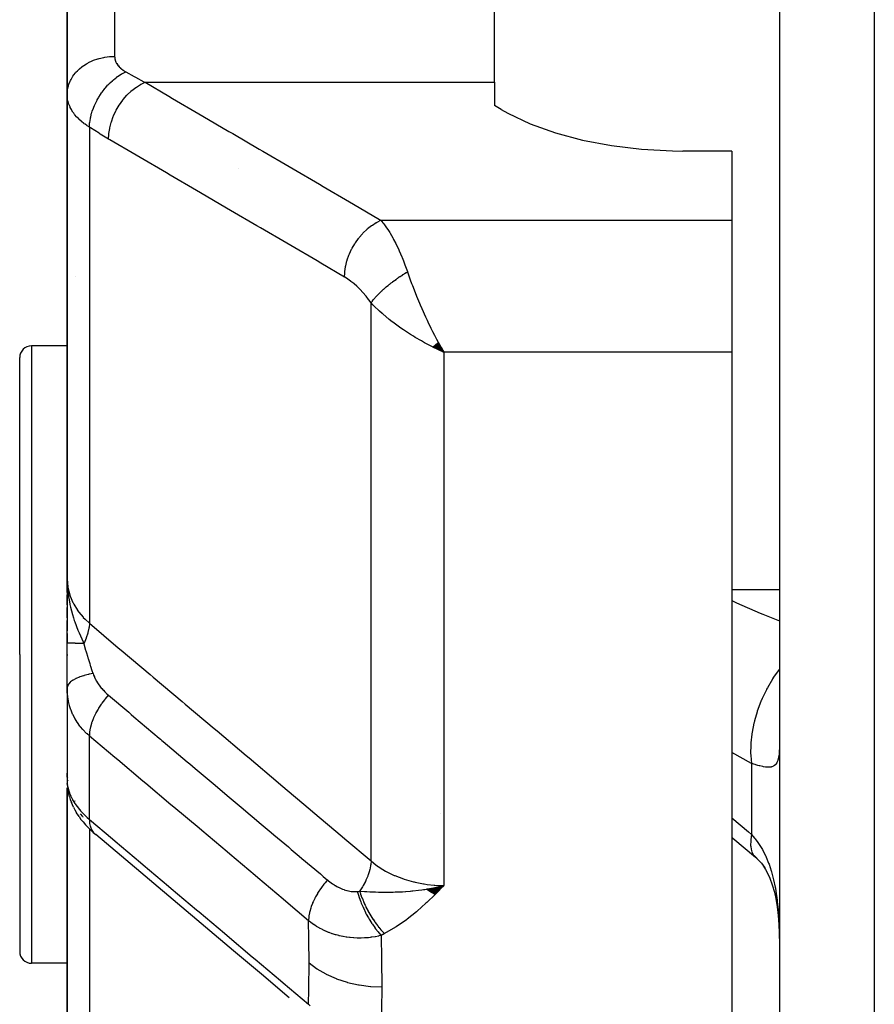
# Model space of a CAD drawing. Units: millimetres. Extents: x -298 to 508, y -323 to 323.
# Drawn here: x 367 to 385, y -85 to -64 of the extents above; entities that cross this region are included whole.
import ezdxf

# ---------------------------------------------------------------- set-up
doc = ezdxf.new("R2010")
doc.units = ezdxf.units.MM
doc.linetypes.add('DASHED', pattern=[9.652, 8.128, -1.524])
doc.layers.add('nevidi', color=4, linetype='DASHED')

msp = doc.modelspace()

# ---------------------------------------------------------------- linework, layer by layer
at = {"color": 2}
for p, q in [((382.736, -41.092), (382.736, -103)), ((382.736, -41.092), (382.736, -103)), ((367.736, -65.706), (367.736, -50.494)), ((367.736, -50.494), (367.736, -65.706)), ((376.736, -65.452), (376.736, -53.361)), ((376.736, -65.452), (376.736, -65.943)), ((367.736, -65.706), (367.736, -75.91)), ((367.736, -75.91), (367.736, -65.706)), ((376.874, -66.024), (376.736, -65.943)), ((381.736, -66.901), (380.705, -66.901)), ((381.736, -66.901), (381.736, -68.359)), ((381.736, -68.359), (381.736, -70.101)), ((367.917, -69.534), (367.916, -69.534)), ((381.736, -70.101), (381.736, -71.134)), ((367.736, -71), (366.986, -71)), ((375.434, -71.02), (375.669, -71.134)), ((375.439, -71.016), (375.669, -71.134)), ((375.439, -71.016), (375.669, -71.134)), ((375.443, -71.013), (375.669, -71.134)), ((375.443, -71.013), (375.669, -71.134)), ((375.448, -71.009), (375.669, -71.134)), ((375.452, -71.006), (375.669, -71.134)), ((375.452, -71.006), (375.669, -71.134)), ((375.457, -71.002), (375.669, -71.134)), ((375.457, -71.002), (375.669, -71.134)), ((375.461, -70.998), (375.669, -71.134)), ((375.466, -70.994), (375.669, -71.134)), ((375.47, -70.991), (375.669, -71.134)), ((375.475, -70.987), (375.669, -71.134)), ((375.479, -70.983), (375.669, -71.134)), ((375.484, -70.979), (375.669, -71.134)), ((375.488, -70.976), (375.669, -71.134)), ((375.488, -70.976), (375.669, -71.134)), ((375.493, -70.972), (375.669, -71.134)), ((375.497, -70.968), (375.669, -71.134)), ((375.497, -70.968), (375.669, -71.134)), ((375.502, -70.964), (375.669, -71.134)), ((375.506, -70.96), (375.669, -71.134)), ((375.506, -70.96), (375.669, -71.134)), ((375.511, -70.956), (375.669, -71.134)), ((375.515, -70.952), (375.669, -71.134)), ((375.52, -70.948), (375.669, -71.134)), ((375.524, -70.944), (375.669, -71.134)), ((375.529, -70.941), (375.669, -71.134)), ((375.533, -70.937), (375.669, -71.134)), ((375.533, -70.937), (375.669, -71.134)), ((375.538, -70.933), (375.669, -71.134)), ((375.538, -70.933), (375.669, -71.134)), ((375.542, -70.929), (375.669, -71.134)), ((375.547, -70.924), (375.669, -71.134)), ((375.613, -71.036), (375.634, -71.074)), ((366.736, -77.5), (366.736, -71.25)), ((366.736, -77.5), (366.736, -71.25)), ((381.736, -71.134), (381.736, -94.953)), ((367.748, -76.206), (367.736, -75.91)), ((367.748, -76.206), (367.736, -75.91)), ((367.747, -76.204), (367.736, -75.91)), ((367.745, -76.203), (367.736, -75.91)), ((367.744, -76.188), (367.736, -75.91)), ((367.743, -76.2), (367.736, -75.91)), ((367.741, -76.183), (367.736, -75.91)), ((367.741, -76.197), (367.736, -75.91)), ((367.74, -76.195), (367.736, -75.91)), ((367.739, -76.193), (367.736, -75.91)), ((367.738, -76.172), (367.736, -75.91)), ((367.738, -76.172), (367.736, -75.91)), ((367.738, -76.19), (367.736, -75.91)), ((367.737, -76.189), (367.736, -75.91)), ((367.737, -76.187), (367.736, -75.91)), ((367.736, -76.186), (367.736, -75.91)), ((367.736, -76.184), (367.736, -75.91)), ((367.736, -76.182), (367.736, -75.91)), ((367.736, -75.91), (367.736, -76.999)), ((367.736, -75.91), (367.736, -76.181)), ((367.736, -76.453), (367.736, -76.241)), ((367.749, -76.196), (367.747, -76.146)), ((367.753, -76.211), (367.752, -76.189)), ((367.753, -76.211), (367.752, -76.189)), ((367.736, -76.393), (367.736, -76.428)), ((367.736, -76.725), (367.736, -76.513)), ((367.736, -77.258), (367.736, -76.785)), ((367.736, -77.058), (367.736, -77.271)), ((367.736, -78.2), (367.736, -77.258)), ((366.736, -77.5), (366.736, -83.75)), ((366.736, -77.5), (366.736, -83.75)), ((367.736, -77.5), (367.736, -77.518)), ((367.736, -78.199), (367.736, -80.153)), ((367.737, -78.265), (367.736, -78.2)), ((367.737, -78.265), (367.737, -80.208)), ((367.736, -80.082), (367.736, -79.997)), ((367.741, -80.258), (367.738, -80.215)), ((367.739, -80.067), (367.74, -80.081)), ((367.747, -80.145), (367.748, -80.149)), ((367.736, -80.306), (367.736, -87.627)), ((367.736, -87.627), (367.736, -80.306)), ((367.746, -80.243), (367.747, -80.252)), ((367.783, -80.494), (367.758, -80.385)), ((367.867, -80.712), (367.825, -80.616)), ((367.987, -80.913), (367.933, -80.832)), ((368.23, -81.194), (368.175, -81.14)), ((375.311, -82.441), (375.409, -82.42)), ((375.318, -82.446), (375.565, -82.387)), ((375.325, -82.451), (375.669, -82.362)), ((375.332, -82.456), (375.669, -82.362)), ((375.338, -82.461), (375.669, -82.362)), ((375.345, -82.466), (375.669, -82.362)), ((375.352, -82.471), (375.669, -82.362)), ((375.359, -82.475), (375.669, -82.362)), ((375.366, -82.48), (375.669, -82.362)), ((375.373, -82.484), (375.669, -82.362)), ((375.38, -82.489), (375.669, -82.362)), ((375.387, -82.494), (375.669, -82.362)), ((375.394, -82.498), (375.669, -82.362)), ((375.401, -82.502), (375.669, -82.362)), ((375.408, -82.507), (375.669, -82.362)), ((375.414, -82.511), (375.669, -82.362)), ((375.421, -82.515), (375.669, -82.362)), ((375.428, -82.52), (375.669, -82.362)), ((375.435, -82.524), (375.669, -82.362)), ((375.442, -82.528), (375.669, -82.362)), ((375.449, -82.532), (375.669, -82.362)), ((375.456, -82.536), (375.669, -82.362)), ((375.463, -82.54), (375.669, -82.362)), ((375.47, -82.544), (375.669, -82.362)), ((375.477, -82.548), (375.669, -82.362)), ((367.736, -83.447), (367.736, -84.128)), ((367.737, -84), (366.986, -84))]:
    msp.add_line(p, q, dxfattribs=at)
for points in [[(376.874, -66.024), (377.018, -66.105), (377.491, -66.327), (378.018, -66.517), (378.591, -66.671), (379.201, -66.787), (379.836, -66.864), (380.487, -66.899), (380.705, -66.901)], [(375.669, -71.134), (375.581, -71.095), (375.5, -71.056), (375.431, -71.023)], [(367.736, -75.91), (367.745, -76.125), (367.747, -76.146), (367.754, -76.212)], [(367.736, -79.997), (367.736, -80.022), (367.736, -80.024), (367.738, -80.048)], [(367.742, -80.273), (367.747, -80.325), (367.758, -80.385)], [(367.783, -80.494), (367.801, -80.554), (367.825, -80.616)], [(367.867, -80.712), (367.897, -80.772), (367.933, -80.832)], [(367.987, -80.913), (368.026, -80.97), (368.071, -81.026), (368.12, -81.083), (368.175, -81.14)], [(368.23, -81.194), (368.285, -81.246), (368.337, -81.29)], [(372.415, -84.729), (371.826, -84.232), (371.237, -83.735), (370.648, -83.239), (370.058, -82.742), (369.469, -82.245), (368.88, -81.748), (368.337, -81.29)], [(381.736, -81.347), (381.758, -81.364), (382.232, -81.764)], [(382.203, -81.734), (382.276, -81.806), (382.357, -81.896), (382.431, -81.99)], [(382.203, -81.734), (382.205, -81.737), (382.259, -81.788), (382.271, -81.796)], [(382.38, -81.92), (382.447, -82.029), (382.509, -82.144), (382.539, -82.21), (382.588, -82.352), (382.631, -82.501), (382.662, -82.634), (382.69, -82.813), (382.711, -82.996), (382.727, -83.185), (382.734, -83.368)], [(375.409, -82.42), (375.464, -82.409), (375.549, -82.391), (375.565, -82.387)], [(382.729, -83.196), (382.734, -83.368), (382.735, -83.399), (382.736, -83.573)]]:
    msp.add_lwpolyline(points, dxfattribs=at)
for centre, start, end in [((366.986, -71.25), 90, 180), ((366.986, -83.75), 180, 270)]:
    msp.add_arc(centre, 0.25, start, end, dxfattribs=at)
at = {"layer": 'nevidi', "color": 7, "linetype": 'Continuous'}
for p, q in [((384.736, -42.395), (384.736, -105)), ((368.736, -51.585), (368.736, -64.907)), ((369.376, -65.452), (376.736, -65.452)), ((368.204, -66.399), (368.204, -76.843)), ((371.339, -67.259), (371.341, -67.26)), ((374.345, -68.359), (381.736, -68.359)), ((374.137, -81.845), (374.137, -70.097)), ((366.986, -71), (366.986, -77.5)), ((375.669, -71.134), (375.669, -82.362)), ((381.736, -71.134), (375.669, -71.134)), ((382.736, -76.136), (381.736, -76.136)), ((366.986, -77.5), (366.986, -84)), ((368.204, -80.972), (368.204, -79.214)), ((382.15, -79.792), (381.736, -79.563)), ((382.15, -79.792), (382.15, -81.291)), ((367.908, -80.584), (367.907, -80.582)), ((368.064, -80.912), (368.014, -80.854)), ((368.075, -80.924), (368.07, -80.918)), ((375.599, -80.848), (375.6, -80.849)), ((368.204, -81.168), (368.204, -88.711)), ((375.565, -82.387), (375.669, -82.362))]:
    msp.add_line(p, q, dxfattribs=at)
for points in [[(367.736, -65.706), (367.736, -65.705), (367.742, -65.621), (367.744, -65.607), (367.745, -65.599), (367.763, -65.524), (367.767, -65.51), (367.773, -65.494), (367.799, -65.43), (367.805, -65.416), (367.817, -65.393), (367.848, -65.34), (367.857, -65.327), (367.878, -65.298), (367.911, -65.255), (367.922, -65.243), (367.953, -65.209), (367.987, -65.177), (367.999, -65.166), (368.043, -65.13), (368.074, -65.108), (368.088, -65.098), (368.146, -65.061), (368.172, -65.047), (368.187, -65.039), (368.26, -65.004), (368.278, -64.997), (368.294, -64.99), (368.382, -64.96), (368.391, -64.957), (368.408, -64.952), (368.509, -64.929), (368.51, -64.929), (368.527, -64.926), (368.63, -64.912), (368.642, -64.911), (368.649, -64.911), (368.736, -64.907)], [(368.736, -64.907), (368.737, -64.927), (368.737, -64.931), (368.74, -64.954), (368.74, -64.957), (368.746, -64.98), (368.747, -64.984), (368.754, -65.006), (368.755, -65.009), (368.764, -65.031), (368.766, -65.035), (368.778, -65.056), (368.78, -65.06), (368.794, -65.081), (368.796, -65.084), (368.811, -65.104), (368.812, -65.105), (368.815, -65.108), (368.833, -65.128), (368.836, -65.131), (368.856, -65.151), (368.859, -65.154), (368.881, -65.172), (368.885, -65.175), (368.908, -65.193), (368.912, -65.196), (368.938, -65.213), (368.943, -65.216), (368.97, -65.232)], [(368.204, -66.399), (368.209, -66.324), (368.21, -66.308), (368.211, -66.299), (368.212, -66.297), (368.225, -66.216), (368.228, -66.2), (368.232, -66.182), (368.233, -66.179), (368.252, -66.106), (368.257, -66.09), (368.265, -66.062), (368.266, -66.059), (368.289, -65.996), (368.296, -65.979), (368.311, -65.943), (368.312, -65.94), (368.337, -65.887), (368.345, -65.87), (368.368, -65.826), (368.369, -65.823), (368.394, -65.78), (368.403, -65.764), (368.435, -65.713), (368.437, -65.711), (368.459, -65.678), (368.47, -65.663), (368.512, -65.606), (368.514, -65.604), (368.532, -65.582), (368.544, -65.568), (368.596, -65.508), (368.598, -65.506), (368.611, -65.492), (368.624, -65.48), (368.688, -65.419), (368.689, -65.418), (368.696, -65.412), (368.709, -65.401), (368.783, -65.342), (368.785, -65.341), (368.785, -65.341), (368.799, -65.331), (368.876, -65.281), (368.882, -65.277), (368.885, -65.276), (368.89, -65.273), (368.969, -65.233), (368.97, -65.232)], [(368.97, -65.232), (369.146, -65.33), (369.173, -65.345), (369.354, -65.441), (369.376, -65.452)], [(368.61, -66.648), (368.614, -66.547), (368.614, -66.544), (368.615, -66.534), (368.632, -66.424), (368.632, -66.421), (368.634, -66.411), (368.663, -66.299), (368.664, -66.297), (368.667, -66.286), (368.707, -66.175), (368.708, -66.173), (368.712, -66.162), (368.763, -66.054), (368.764, -66.051), (368.769, -66.041), (368.83, -65.937), (368.832, -65.935), (368.838, -65.925), (368.907, -65.828), (368.909, -65.825), (368.916, -65.817), (368.993, -65.727), (368.995, -65.725), (369.002, -65.717), (369.085, -65.637), (369.087, -65.636), (369.095, -65.628), (369.183, -65.56), (369.185, -65.559), (369.194, -65.553), (369.284, -65.496), (369.286, -65.495), (369.295, -65.49), (369.376, -65.452)], [(369.376, -65.452), (369.874, -65.744), (369.956, -65.792), (370.509, -66.115), (370.591, -66.163), (371.143, -66.486), (371.226, -66.534), (371.778, -66.858), (371.86, -66.906), (372.413, -67.229), (372.495, -67.277), (373.048, -67.6), (373.13, -67.648), (373.682, -67.971), (373.765, -68.02), (374.317, -68.343), (374.345, -68.359)], [(368.204, -66.399), (368.158, -66.369), (368.149, -66.363), (368.112, -66.337), (368.097, -66.326), (368.089, -66.319), (368.041, -66.281), (368.033, -66.274), (367.989, -66.234), (367.982, -66.228), (367.98, -66.225), (367.942, -66.186), (367.935, -66.18), (367.899, -66.137), (367.893, -66.13), (367.874, -66.105), (367.861, -66.086), (367.856, -66.079), (367.828, -66.034), (367.824, -66.026), (367.8, -65.981), (367.798, -65.977), (367.796, -65.973), (367.777, -65.927), (367.774, -65.92), (367.759, -65.873), (367.757, -65.865), (367.752, -65.843), (367.746, -65.818), (367.745, -65.81), (367.739, -65.762), (367.738, -65.754), (367.736, -65.706)], [(368.61, -66.648), (368.434, -66.543), (368.407, -66.526), (368.226, -66.413), (368.204, -66.399)], [(373.579, -69.554), (373.081, -69.263), (372.999, -69.215), (372.446, -68.891), (372.364, -68.843), (371.811, -68.52), (371.729, -68.472), (371.177, -68.149), (371.094, -68.101), (370.542, -67.778), (370.46, -67.73), (369.907, -67.407), (369.825, -67.359), (369.272, -67.035), (369.19, -66.987), (368.637, -66.664), (368.61, -66.648)], [(373.579, -69.554), (373.582, -69.461), (373.583, -69.45), (373.584, -69.438), (373.599, -69.338), (373.601, -69.327), (373.604, -69.315), (373.629, -69.214), (373.632, -69.203), (373.636, -69.191), (373.672, -69.089), (373.677, -69.079), (373.682, -69.067), (373.728, -68.968), (373.733, -68.958), (373.739, -68.946), (373.794, -68.851), (373.801, -68.841), (373.808, -68.83), (373.871, -68.741), (373.878, -68.732), (373.886, -68.722), (373.956, -68.64), (373.963, -68.631), (373.972, -68.622), (374.048, -68.549), (374.056, -68.542), (374.065, -68.534), (374.145, -68.471), (374.154, -68.465), (374.164, -68.458), (374.246, -68.407), (374.255, -68.402), (374.265, -68.396), (374.345, -68.359)], [(374.345, -68.359), (374.386, -68.41), (374.397, -68.423), (374.405, -68.434), (374.463, -68.514), (374.471, -68.527), (374.501, -68.571), (374.529, -68.616), (374.537, -68.63), (374.594, -68.728), (374.602, -68.743), (374.612, -68.761), (374.658, -68.85), (374.667, -68.867), (374.719, -68.976), (374.722, -68.983), (374.73, -69.001), (374.783, -69.124), (374.791, -69.144), (374.819, -69.213), (374.843, -69.276), (374.851, -69.296), (374.901, -69.437), (374.903, -69.442)], [(374.137, -70.097), (374.148, -70.082), (374.149, -70.08), (374.165, -70.059), (374.165, -70.058), (374.166, -70.057), (374.169, -70.053), (374.183, -70.035), (374.184, -70.034), (374.203, -70.012), (374.204, -70.01), (374.208, -70.005), (374.213, -70), (374.223, -69.987), (374.225, -69.985), (374.246, -69.963), (374.247, -69.961), (374.258, -69.949), (374.263, -69.944), (374.269, -69.938), (374.271, -69.936), (374.293, -69.912), (374.295, -69.91), (374.313, -69.892), (374.319, -69.887), (374.321, -69.885), (374.346, -69.861), (374.348, -69.859), (374.374, -69.835), (374.375, -69.834), (374.376, -69.833), (374.381, -69.828), (374.402, -69.809), (374.405, -69.807), (374.432, -69.783), (374.434, -69.781), (374.441, -69.775), (374.447, -69.769), (374.463, -69.756), (374.465, -69.754), (374.494, -69.73), (374.497, -69.728), (374.511, -69.716), (374.518, -69.711), (374.527, -69.704), (374.529, -69.702), (374.56, -69.678), (374.562, -69.676), (374.586, -69.658), (374.593, -69.652), (374.596, -69.65), (374.627, -69.627), (374.63, -69.625), (374.662, -69.602), (374.663, -69.601), (374.664, -69.6), (374.671, -69.595), (374.697, -69.577), (374.7, -69.575), (374.732, -69.552), (374.735, -69.55), (374.742, -69.545), (374.75, -69.54), (374.768, -69.528), (374.771, -69.526), (374.804, -69.504), (374.807, -69.502), (374.824, -69.491), (374.831, -69.486), (374.84, -69.481), (374.843, -69.479), (374.877, -69.458), (374.88, -69.456), (374.903, -69.442)], [(374.903, -69.442), (374.911, -69.466), (374.962, -69.613), (374.991, -69.691), (375.006, -69.73), (375.063, -69.877), (375.094, -69.954), (375.114, -70.002), (375.156, -70.101)], [(374.137, -70.097), (374.092, -70.034), (374.085, -70.024), (374.033, -69.957), (374.025, -69.947), (373.972, -69.884), (373.964, -69.875), (373.909, -69.817), (373.901, -69.808), (373.845, -69.754), (373.836, -69.746), (373.779, -69.696), (373.771, -69.689), (373.714, -69.644), (373.705, -69.638), (373.648, -69.597), (373.639, -69.591), (373.581, -69.555), (373.579, -69.554)], [(375.431, -71.023), (375.414, -71.014), (375.321, -70.966), (375.264, -70.935), (375.196, -70.898), (375.067, -70.823), (375.031, -70.801), (374.965, -70.76), (374.823, -70.667), (374.804, -70.654), (374.738, -70.608), (374.594, -70.502), (374.582, -70.493), (374.519, -70.444), (374.383, -70.331), (374.372, -70.322), (374.314, -70.269), (374.194, -70.156), (374.177, -70.138), (374.137, -70.097)], [(375.156, -70.101), (375.171, -70.137), (375.203, -70.212), (375.204, -70.214), (375.283, -70.389), (375.317, -70.46), (375.335, -70.498), (375.399, -70.629), (375.432, -70.697), (375.472, -70.774), (375.516, -70.858), (375.55, -70.922)], [(367.736, -75.91), (367.749, -76.072), (367.75, -76.08), (367.752, -76.091), (367.789, -76.242), (367.791, -76.249), (367.798, -76.269), (367.857, -76.407), (367.86, -76.414), (367.874, -76.441), (367.951, -76.565), (367.956, -76.572), (367.98, -76.605), (368.071, -76.714), (368.076, -76.72), (368.112, -76.758), (368.204, -76.843)], [(367.754, -76.212), (367.765, -76.288), (367.775, -76.352), (367.793, -76.443), (367.795, -76.45), (367.807, -76.505), (367.826, -76.582), (367.848, -76.657), (367.868, -76.725), (367.887, -76.783), (367.897, -76.812), (367.963, -76.987), (367.964, -76.989), (367.986, -77.041), (367.987, -77.044), (368.07, -77.23), (368.087, -77.267)], [(381.736, -76.363), (381.747, -76.368), (381.748, -76.368), (381.836, -76.41), (382.332, -76.629), (382.385, -76.651), (382.42, -76.666), (382.736, -76.79)], [(368.204, -76.843), (368.204, -76.844), (368.196, -76.933), (368.195, -76.934), (368.194, -76.94), (368.194, -76.944), (368.173, -77.039), (368.173, -77.04), (368.171, -77.047), (368.17, -77.049), (368.138, -77.148), (368.137, -77.151), (368.134, -77.158), (368.134, -77.159), (368.091, -77.259), (368.088, -77.264), (368.087, -77.267)], [(368.204, -76.843), (368.812, -77.356), (368.871, -77.406), (369.486, -77.924), (369.545, -77.974), (370.16, -78.492), (370.218, -78.542), (370.833, -79.06), (370.892, -79.11), (371.507, -79.628), (371.566, -79.678), (372.181, -80.196), (372.239, -80.246), (372.854, -80.764), (372.913, -80.814), (373.528, -81.332), (373.587, -81.382), (374.137, -81.845)], [(368.087, -77.267), (368.061, -77.267), (368.059, -77.267), (368.029, -77.266), (368.028, -77.266), (368.025, -77.266), (368.022, -77.266), (367.999, -77.266), (367.997, -77.266), (367.97, -77.265), (367.968, -77.265), (367.96, -77.265), (367.957, -77.265), (367.942, -77.265), (367.94, -77.265), (367.916, -77.265), (367.914, -77.265), (367.902, -77.264), (367.899, -77.264), (367.891, -77.264), (367.89, -77.264), (367.869, -77.264), (367.867, -77.264), (367.852, -77.263), (367.85, -77.263), (367.847, -77.263), (367.846, -77.263), (367.828, -77.263), (367.827, -77.263), (367.81, -77.262), (367.81, -77.262), (367.809, -77.262), (367.809, -77.262), (367.795, -77.262), (367.794, -77.262), (367.781, -77.261), (367.78, -77.261), (367.778, -77.261), (367.776, -77.261), (367.769, -77.261), (367.768, -77.261), (367.758, -77.261), (367.758, -77.26), (367.754, -77.26), (367.754, -77.26), (367.75, -77.26), (367.75, -77.26), (367.744, -77.26), (367.743, -77.259), (367.74, -77.259), (367.74, -77.259), (367.739, -77.259), (367.739, -77.259), (367.737, -77.259), (367.737, -77.258), (367.736, -77.258)], [(368.087, -77.267), (368.089, -77.274), (368.125, -77.405), (368.129, -77.421), (368.142, -77.464), (368.163, -77.535), (368.172, -77.567), (368.177, -77.583), (368.211, -77.691), (368.224, -77.729), (368.229, -77.745), (368.258, -77.835), (368.278, -77.892), (368.281, -77.901)], [(368.281, -77.901), (368.197, -77.917), (368.184, -77.92), (368.179, -77.921), (368.097, -77.942), (368.084, -77.946), (368.08, -77.947), (368.006, -77.971), (367.995, -77.975), (367.991, -77.976), (367.927, -78.003), (367.917, -78.007), (367.914, -78.009), (367.86, -78.038), (367.852, -78.043), (367.85, -78.045), (367.807, -78.076), (367.801, -78.081), (367.799, -78.083), (367.768, -78.116), (367.764, -78.121), (367.763, -78.123), (367.744, -78.157), (367.742, -78.162), (367.742, -78.164), (367.736, -78.199), (367.736, -78.2)], [(368.281, -77.901), (368.291, -77.931), (368.292, -77.933), (368.294, -77.937), (368.309, -77.973), (368.311, -77.977), (368.328, -78.014), (368.33, -78.018), (368.35, -78.055), (368.352, -78.059), (368.374, -78.095), (368.377, -78.099), (368.401, -78.135), (368.404, -78.139), (368.43, -78.174), (368.43, -78.174), (368.433, -78.178), (368.461, -78.213), (368.464, -78.217), (368.495, -78.251), (368.498, -78.254), (368.53, -78.287), (368.533, -78.291), (368.567, -78.322), (368.57, -78.326), (368.604, -78.355)], [(382.736, -77.805), (382.73, -77.812), (382.614, -77.98), (382.594, -78.012), (382.589, -78.02), (382.486, -78.198), (382.468, -78.232), (382.463, -78.241), (382.375, -78.426), (382.36, -78.461), (382.356, -78.47), (382.283, -78.66), (382.271, -78.696), (382.268, -78.705), (382.211, -78.897), (382.203, -78.933), (382.2, -78.942), (382.162, -79.132), (382.156, -79.167), (382.155, -79.176), (382.135, -79.362), (382.133, -79.396), (382.133, -79.405), (382.131, -79.583), (382.133, -79.616), (382.133, -79.624), (382.15, -79.792)], [(368.204, -79.214), (368.157, -79.173), (368.145, -79.161), (368.137, -79.155), (368.074, -79.089), (368.067, -79.082), (368.017, -79.023), (368.009, -79.013), (368.003, -79.006), (367.951, -78.933), (367.946, -78.925), (367.903, -78.855), (367.9, -78.849), (367.895, -78.84), (367.855, -78.761), (367.851, -78.753), (367.818, -78.672), (367.818, -78.671), (367.815, -78.663), (367.788, -78.58), (367.785, -78.571), (367.765, -78.486), (367.763, -78.477), (367.762, -78.474), (367.748, -78.391), (367.747, -78.382), (367.739, -78.294), (367.738, -78.285), (367.737, -78.265)], [(368.604, -78.355), (368.602, -78.358), (368.539, -78.431), (368.533, -78.439), (368.523, -78.451), (368.465, -78.527), (368.459, -78.536), (368.451, -78.548), (368.399, -78.627), (368.394, -78.636), (368.386, -78.649), (368.341, -78.729), (368.337, -78.738), (368.33, -78.751), (368.293, -78.831), (368.289, -78.84), (368.283, -78.853), (368.254, -78.933), (368.251, -78.941), (368.247, -78.954), (368.226, -79.031), (368.225, -79.04), (368.222, -79.052), (368.21, -79.126), (368.209, -79.134), (368.207, -79.146), (368.204, -79.214)], [(368.604, -78.355), (369.032, -78.716), (369.086, -78.761), (369.143, -78.81), (369.676, -79.259), (369.705, -79.283), (369.733, -79.307), (369.76, -79.329), (370.265, -79.756), (370.323, -79.804), (370.378, -79.85), (370.434, -79.898), (370.855, -80.253), (370.912, -80.301), (371.051, -80.417), (371.108, -80.466), (371.445, -80.75), (371.502, -80.798), (371.724, -80.985), (371.781, -81.034), (372.034, -81.247), (372.092, -81.295), (372.397, -81.552), (372.455, -81.602), (372.624, -81.744), (372.682, -81.792), (373.069, -82.119), (373.129, -82.17), (373.214, -82.242), (373.221, -82.247)], [(372.822, -83.104), (372.34, -82.698), (372.283, -82.65), (371.75, -82.202), (371.693, -82.153), (371.16, -81.705), (371.103, -81.656), (370.57, -81.208), (370.513, -81.159), (369.98, -80.711), (369.923, -80.662), (369.39, -80.214), (369.333, -80.165), (368.8, -79.717), (368.743, -79.668), (368.21, -79.22), (368.204, -79.214)], [(382.735, -79.51), (382.73, -79.583), (382.729, -79.595), (382.721, -79.658), (382.719, -79.668), (382.717, -79.677), (382.706, -79.722), (382.703, -79.731), (382.685, -79.775), (382.681, -79.782), (382.661, -79.812), (382.657, -79.817), (382.652, -79.822), (382.622, -79.847), (382.616, -79.851), (382.579, -79.866), (382.572, -79.868), (382.569, -79.869), (382.528, -79.875), (382.519, -79.875), (382.468, -79.874), (382.459, -79.873), (382.443, -79.871), (382.401, -79.864), (382.39, -79.861), (382.325, -79.846), (382.313, -79.842), (382.284, -79.834), (382.242, -79.821), (382.228, -79.817), (382.15, -79.792)], [(367.737, -80.208), (367.738, -80.215), (367.738, -80.221), (367.746, -80.279), (367.747, -80.285), (367.761, -80.344), (367.762, -80.35), (367.763, -80.351), (367.782, -80.412), (367.785, -80.419), (367.811, -80.482), (367.814, -80.489), (367.818, -80.496), (367.847, -80.553), (367.851, -80.56), (367.89, -80.624), (367.894, -80.631), (367.903, -80.644), (367.94, -80.695), (367.945, -80.702), (367.996, -80.766), (368.002, -80.773), (368.017, -80.79), (368.06, -80.836), (368.066, -80.843), (368.13, -80.906), (368.137, -80.912), (368.157, -80.931), (368.204, -80.972)], [(368.204, -80.972), (368.69, -81.381), (368.747, -81.429), (369.279, -81.878), (369.336, -81.926), (369.868, -82.375), (369.926, -82.423), (370.458, -82.872), (370.515, -82.92), (371.047, -83.368), (371.104, -83.417), (371.636, -83.865), (371.694, -83.913), (372.226, -84.362), (372.283, -84.41), (372.816, -84.859), (372.822, -84.864)], [(368.204, -80.972), (368.204, -80.974), (368.208, -81.04), (368.209, -81.046), (368.21, -81.057), (368.223, -81.116), (368.225, -81.122), (368.227, -81.131), (368.249, -81.183), (368.251, -81.188), (368.256, -81.196), (368.286, -81.241), (368.289, -81.245), (368.295, -81.251), (368.333, -81.287), (368.337, -81.29)], [(381.736, -80.938), (382.087, -81.235), (382.15, -81.291)], [(382.15, -81.291), (382.134, -81.393), (382.133, -81.414), (382.132, -81.42), (382.131, -81.524), (382.133, -81.542), (382.134, -81.547), (382.151, -81.634), (382.156, -81.649)], [(382.15, -81.291), (382.215, -81.365), (382.228, -81.381), (382.284, -81.456), (382.3, -81.479), (382.313, -81.498), (382.378, -81.605), (382.389, -81.625), (382.443, -81.731), (382.448, -81.743), (382.458, -81.765), (382.51, -81.892), (382.519, -81.915), (382.564, -82.051), (382.569, -82.069), (382.571, -82.076), (382.609, -82.219), (382.615, -82.245), (382.647, -82.395), (382.652, -82.422), (382.661, -82.479), (382.677, -82.58), (382.681, -82.608), (382.7, -82.77), (382.703, -82.8), (382.717, -82.966), (382.717, -82.973), (382.719, -82.996), (382.728, -83.165), (382.729, -83.196)], [(382.158, -81.653), (382.194, -81.723), (382.203, -81.734)], [(374.137, -81.845), (374.137, -81.847), (374.13, -81.926), (374.128, -81.936), (374.128, -81.939), (374.126, -81.948), (374.109, -82.031), (374.106, -82.041), (374.105, -82.044), (374.103, -82.054), (374.075, -82.14), (374.071, -82.15), (374.07, -82.154), (374.066, -82.164), (374.029, -82.251), (374.024, -82.262), (374.022, -82.267), (374.017, -82.276), (373.971, -82.363), (373.965, -82.374), (373.962, -82.379), (373.956, -82.388), (373.903, -82.473), (373.896, -82.483)], [(374.137, -81.845), (374.194, -81.893), (374.275, -81.953), (374.286, -81.961), (374.383, -82.024), (374.443, -82.059), (374.454, -82.065), (374.594, -82.135), (374.626, -82.15), (374.639, -82.155), (374.823, -82.226), (374.823, -82.226), (374.837, -82.231), (375.03, -82.286), (375.043, -82.289), (375.067, -82.295), (375.244, -82.329), (375.258, -82.331), (375.321, -82.34), (375.464, -82.354), (375.479, -82.355), (375.582, -82.36), (375.669, -82.362)], [(373.221, -82.247), (373.167, -82.308), (373.149, -82.33), (373.143, -82.338), (373.093, -82.403), (373.076, -82.427), (373.07, -82.435), (373.026, -82.503), (373.011, -82.527), (373.006, -82.535), (372.966, -82.604), (372.954, -82.629), (372.949, -82.637), (372.917, -82.707), (372.906, -82.731), (372.903, -82.739), (372.877, -82.808), (372.869, -82.831), (372.866, -82.84), (372.848, -82.907), (372.842, -82.93), (372.84, -82.938), (372.829, -83.002), (372.826, -83.024), (372.825, -83.032), (372.822, -83.092), (372.822, -83.104)], [(373.221, -82.247), (373.239, -82.262), (373.242, -82.264), (373.267, -82.284), (373.27, -82.286), (373.296, -82.305), (373.299, -82.307), (373.325, -82.326), (373.328, -82.328), (373.354, -82.345), (373.357, -82.347), (373.384, -82.364), (373.387, -82.365), (373.415, -82.381), (373.418, -82.382), (373.445, -82.397), (373.448, -82.399), (373.476, -82.412), (373.479, -82.413), (373.507, -82.426), (373.51, -82.427), (373.518, -82.431), (373.537, -82.439), (373.54, -82.44), (373.568, -82.45), (373.571, -82.451), (373.598, -82.46), (373.601, -82.461), (373.628, -82.469), (373.631, -82.469), (373.658, -82.476), (373.661, -82.477), (373.687, -82.482), (373.688, -82.482), (373.69, -82.482), (373.716, -82.486), (373.719, -82.487), (373.744, -82.49), (373.745, -82.49), (373.747, -82.49), (373.771, -82.491), (373.774, -82.492), (373.798, -82.492), (373.801, -82.492), (373.824, -82.491), (373.827, -82.491), (373.846, -82.489)], [(373.846, -82.489), (373.869, -82.486), (373.871, -82.486), (373.894, -82.483), (373.894, -82.483), (373.896, -82.483)], [(373.846, -82.489), (373.85, -82.505), (373.876, -82.589), (373.877, -82.592), (373.887, -82.619), (373.918, -82.704), (373.919, -82.707), (373.93, -82.734), (373.967, -82.82), (373.968, -82.823), (373.981, -82.85), (374.022, -82.934), (374.023, -82.937), (374.037, -82.963), (374.082, -83.045), (374.083, -83.047), (374.098, -83.073), (374.146, -83.15), (374.148, -83.153), (374.164, -83.177), (374.214, -83.249), (374.216, -83.251), (374.232, -83.273), (374.284, -83.339), (374.286, -83.341), (374.303, -83.361), (374.35, -83.414)], [(373.896, -82.483), (373.996, -82.488), (374.048, -82.491), (374.11, -82.494), (374.113, -82.494), (374.114, -82.494), (374.118, -82.494), (374.233, -82.498), (374.293, -82.5), (374.347, -82.501), (374.354, -82.501), (374.362, -82.501), (374.366, -82.501), (374.478, -82.502), (374.564, -82.501), (374.572, -82.501), (374.604, -82.501), (374.647, -82.499), (374.648, -82.499), (374.733, -82.496), (374.796, -82.493), (374.864, -82.489), (374.869, -82.488), (374.962, -82.481), (374.966, -82.481), (374.997, -82.478), (375.018, -82.476), (375.133, -82.463), (375.206, -82.453), (375.241, -82.448), (375.27, -82.444), (375.306, -82.438), (375.318, -82.436), (375.409, -82.42)], [(373.896, -82.483), (373.904, -82.508), (373.905, -82.51), (373.917, -82.546), (373.917, -82.548), (373.93, -82.583), (373.93, -82.584), (373.931, -82.586), (373.931, -82.586), (373.945, -82.622), (373.946, -82.625), (373.96, -82.661), (373.961, -82.663), (373.974, -82.696), (373.975, -82.698), (373.976, -82.7), (373.977, -82.702), (373.993, -82.738), (373.994, -82.741), (374.011, -82.777), (374.012, -82.779), (374.026, -82.808), (374.027, -82.81), (374.029, -82.815), (374.03, -82.817), (374.048, -82.853), (374.05, -82.856), (374.068, -82.891), (374.07, -82.893), (374.083, -82.918), (374.085, -82.921), (374.089, -82.928), (374.09, -82.931), (374.11, -82.965), (374.111, -82.968), (374.132, -83.002), (374.133, -83.004), (374.146, -83.025), (374.147, -83.027), (374.154, -83.038), (374.155, -83.04), (374.177, -83.073), (374.178, -83.075), (374.2, -83.107), (374.201, -83.11), (374.213, -83.126), (374.214, -83.128), (374.224, -83.141), (374.225, -83.143), (374.248, -83.174), (374.249, -83.176), (374.272, -83.206), (374.273, -83.208), (374.283, -83.221), (374.285, -83.223), (374.296, -83.237), (374.298, -83.239), (374.321, -83.267), (374.323, -83.269), (374.346, -83.296), (374.348, -83.298), (374.355, -83.307), (374.357, -83.309), (374.371, -83.324), (374.373, -83.326), (374.396, -83.351), (374.398, -83.353), (374.421, -83.377), (374.422, -83.377)], [(375.669, -82.362), (375.499, -82.536), (375.484, -82.551), (375.309, -82.721), (375.292, -82.737), (375.108, -82.901), (375.092, -82.915), (374.894, -83.074), (374.88, -83.084), (374.666, -83.233), (374.652, -83.242), (374.422, -83.377)], [(374.35, -83.414), (374.302, -83.426), (374.295, -83.427), (374.229, -83.441), (374.222, -83.442), (374.155, -83.453), (374.148, -83.454), (374.141, -83.454), (374.116, -83.458), (374.081, -83.462), (374.073, -83.462), (374.005, -83.468), (373.998, -83.468), (373.929, -83.471), (373.922, -83.471), (373.909, -83.471), (373.867, -83.471), (373.853, -83.471), (373.845, -83.47), (373.776, -83.467), (373.768, -83.467), (373.699, -83.461), (373.692, -83.46), (373.68, -83.459), (373.625, -83.451), (373.623, -83.451), (373.615, -83.45), (373.547, -83.438), (373.54, -83.437), (373.472, -83.422), (373.465, -83.42), (373.456, -83.418), (373.399, -83.403), (373.394, -83.402), (373.391, -83.401), (373.326, -83.38), (373.319, -83.378), (373.255, -83.355), (373.248, -83.352), (373.242, -83.35), (373.185, -83.326), (373.179, -83.324), (373.178, -83.323), (373.118, -83.295), (373.111, -83.292), (373.052, -83.261), (373.046, -83.257), (373.044, -83.256), (372.989, -83.224), (372.983, -83.221), (372.983, -83.22), (372.928, -83.185), (372.923, -83.181), (372.87, -83.143), (372.864, -83.138), (372.863, -83.137), (372.822, -83.104)], [(372.831, -83.992), (372.828, -83.51), (372.828, -83.469), (372.822, -83.104)], [(374.422, -83.377), (374.39, -83.394), (374.386, -83.396), (374.353, -83.413), (374.35, -83.414)], [(374.35, -83.414), (374.359, -83.918), (374.36, -83.959), (374.363, -84.468), (374.363, -84.497)], [(372.822, -84.864), (372.827, -84.549), (372.828, -84.51), (372.831, -84.021), (372.831, -83.992)], [(372.831, -83.992), (372.989, -84.111), (372.993, -84.113), (372.997, -84.116), (373.185, -84.226), (373.189, -84.228), (373.194, -84.23), (373.4, -84.322), (373.404, -84.324), (373.409, -84.326), (373.63, -84.399), (373.635, -84.4), (373.64, -84.402), (373.872, -84.454), (373.878, -84.455), (373.883, -84.456), (374.123, -84.487), (374.128, -84.488), (374.134, -84.488), (374.363, -84.497)], [(374.363, -84.497), (374.36, -84.989), (374.36, -85.03), (374.351, -85.528), (374.35, -85.558)], [(372.822, -84.864), (372.857, -84.894)]]:
    msp.add_lwpolyline(points, dxfattribs=at)

doc.saveas('drawing.dxf')
